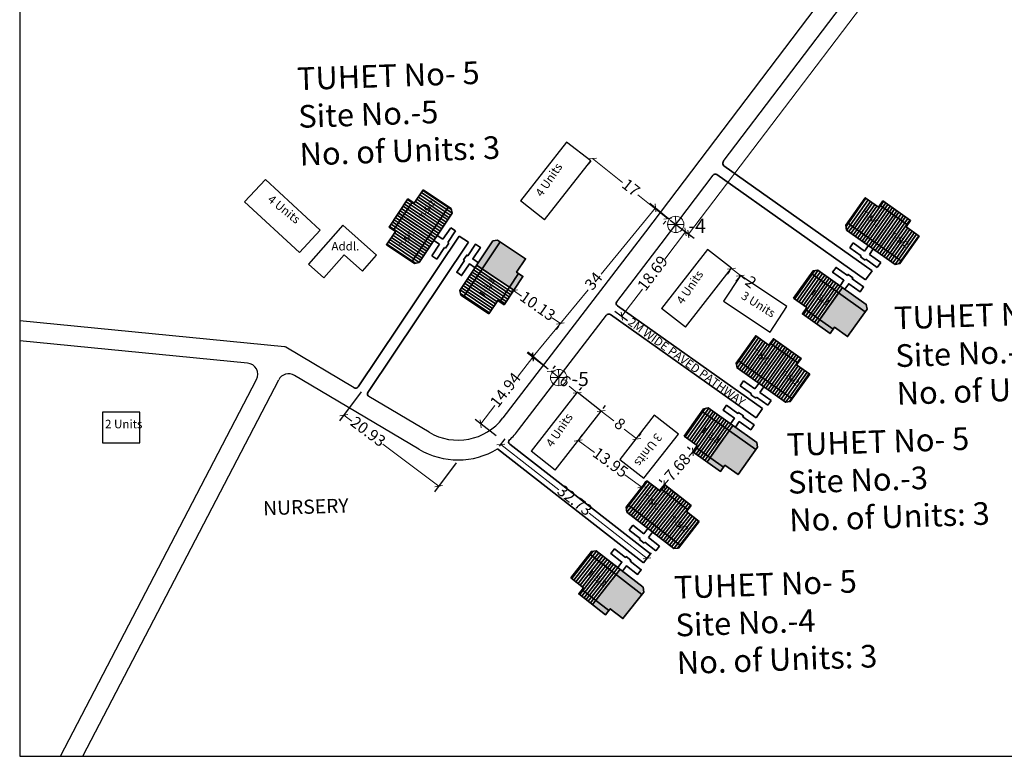
# Model space of a CAD drawing. Units: millimetres. Extents: x 11160 to 19918, y 10178 to 28586.
# Drawn here: x 11160 to 11334, y 10259 to 10389 of the extents above; entities that cross this region are included whole.
import ezdxf

# ---------------------------------------------------------------- set-up
doc = ezdxf.new("R2010")
doc.units = ezdxf.units.MM
doc.linetypes.add('ACAD_ISO02W100', pattern=[15, 12, -3])
for name, color, linetype in [('Addl', 24, 'Continuous'), ('APWD Inter - Shelter', 10, 'Continuous'), ('dimension', 10, 'Continuous'), ('Existing Pucca Main Road', 8, 'Continuous'), ('Existing Road', 8, 'Continuous'), ('NO UNITS', 7, 'Continuous'), ('TCPO', 7, 'Continuous'), ('Text', 7, 'Continuous')]:
    doc.layers.add(name, color=color, linetype=linetype)
for name, color, linetype, lineweight in [('boundary', 1, 'Continuous', 20), ('Existing Kutcha Road', 5, 'Continuous', 35), ('Proposed DUs', 7, 'Continuous', 35), ('Proposed Paved Path', 7, 'Continuous', 35), ('Tuhet Bnd', 170, 'ACAD_ISO02W100', 30)]:
    doc.layers.add(name, color=color, linetype=linetype, lineweight=lineweight)
doc.styles.get("Standard").update_dxf_attribs({"font": 'ARIALN.TTF'})
doc.dimstyles.new('ISO-25', dxfattribs={"dimtxt": 2, "dimasz": 1, "dimexe": 1.25, "dimexo": 0.625, "dimtad": 0, "dimdsep": 46, "dimtxsty": 'Standard', "dimblk": 'OBLIQUE', "dimcen": 2.5, "dimclrd": 7, "dimclre": 7, "dimclrt": 7, "dimadec": 0, "dimazin": 0, "dimtfac": 1, "dimtmove": 0, "dimatfit": 3, "dimfxl": 1, "dimlwd": 0, "dimlwe": 25, "dimarcsym": 0})

# ---------------------------------------------------------------- blocks, each defined once
blk = doc.blocks.new('_Oblique')
at = {"layer": 'Tuhet Bnd', "color": 0, "lineweight": -2}
blk.add_line((-0.5, -0.5), (0.5, 0.5), dxfattribs=at)
blk = doc.blocks.new('*D208')
at = {"layer": 'Defpoints', "color": 0, "ltscale": 0.002}
for p in [(11346.69, 10449.35), (11274.09, 10353.81), (11277.82, 10350.97)]:
    blk.add_point(p, dxfattribs=at)
at = {"layer": 'Existing Kutcha Road', "color": 7, "lineweight": 25, "ltscale": 0.002}
for p, q in [((11347.19, 10448.97), (11351.42, 10445.75)), ((11274.58, 10353.43), (11278.82, 10350.21))]:
    blk.add_line(p, q, dxfattribs=at)
at = {"layer": 'Existing Kutcha Road', "color": 7, "lineweight": 0, "ltscale": 0.002}
for p, q in [((11350.43, 10446.51), (11315.94, 10401.12)), ((11277.82, 10350.97), (11313.08, 10397.37))]:
    blk.add_line(p, q, dxfattribs=at)
for p, rotation in [((11350.43, 10446.51), 52.7677012800121), ((11277.82, 10350.97), 232.7677012800121)]:
    blk.add_blockref('_Oblique', p, dxfattribs=dict(at, rotation=rotation))
at = {"layer": 'Existing Kutcha Road', "color": 7, "ltscale": 0.002, "insert": (11314.51, 10399.24), "char_height": 2, "attachment_point": 5, "rotation": 52.7677}
blk.add_mtext('120', dxfattribs=at)
blk = doc.blocks.new('*D210')
at = {"layer": 'Defpoints', "color": 0, "ltscale": 0.002}
for p in [(11274.78, 10353.28), (11250.4, 10329.31), (11253.19, 10327.02)]:
    blk.add_point(p, dxfattribs=at)
at = {"layer": 'Existing Kutcha Road', "color": 7, "lineweight": 0, "ltscale": 0.002}
for p, q in [((11271.99, 10355.58), (11262.39, 10343.9)), ((11250.4, 10329.31), (11260.11, 10341.13))]:
    blk.add_line(p, q, dxfattribs=at)
at = {"layer": 'Existing Kutcha Road', "color": 7, "lineweight": 25, "ltscale": 0.002}
for p, q in [((11274.3, 10353.68), (11271.02, 10356.37)), ((11252.71, 10327.41), (11249.43, 10330.11))]:
    blk.add_line(p, q, dxfattribs=at)
at = {"layer": 'Existing Kutcha Road', "color": 7, "lineweight": 0, "ltscale": 0.002}
for p, rotation in [((11271.99, 10355.58), 50.57842591921431), ((11250.4, 10329.31), 230.5784259192143)]:
    blk.add_blockref('_Oblique', p, dxfattribs=dict(at, rotation=rotation))
at = {"layer": 'Existing Kutcha Road', "color": 7, "ltscale": 0.002, "insert": (11261.25, 10342.51), "char_height": 2, "attachment_point": 5, "rotation": 50.5784}
blk.add_mtext('34', dxfattribs=at)
blk = doc.blocks.new('*D211')
at = {"layer": 'Defpoints', "color": 0, "ltscale": 0.002}
for p in [(11253.55, 10326.71), (11241.13, 10317.46), (11244.35, 10314.94)]:
    blk.add_point(p, dxfattribs=at)
at = {"layer": 'Existing Kutcha Road', "color": 7, "lineweight": 25, "ltscale": 0.002}
for p, q in [((11253.06, 10327.1), (11249.35, 10330)), ((11243.86, 10315.33), (11240.15, 10318.23))]:
    blk.add_line(p, q, dxfattribs=at)
at = {"layer": 'Existing Kutcha Road', "color": 7, "lineweight": 0, "ltscale": 0.002}
for p, q in [((11250.33, 10329.23), (11247.72, 10325.89)), ((11241.13, 10317.46), (11243.64, 10320.67))]:
    blk.add_line(p, q, dxfattribs=at)
for p, rotation in [((11250.33, 10329.23), 51.98419374798992), ((11241.13, 10317.46), 231.9841937479899)]:
    blk.add_blockref('_Oblique', p, dxfattribs=dict(at, rotation=rotation))
at = {"layer": 'Existing Kutcha Road', "color": 7, "ltscale": 0.002, "insert": (11245.68, 10323.28), "char_height": 2, "attachment_point": 5, "rotation": 51.9842}
blk.add_mtext('14.94', dxfattribs=at)
blk = doc.blocks.new('*D212')
at = {"layer": 'Defpoints', "color": 0, "ltscale": 0.002}
for p in [(11220.39, 10323.59), (11216.94, 10318.98), (11237.15, 10311.06)]:
    blk.add_point(p, dxfattribs=at)
at = {"layer": 'Existing Kutcha Road', "color": 7, "lineweight": 25, "ltscale": 0.002}
for p, q in [((11220.01, 10323.09), (11216.19, 10317.98)), ((11236.78, 10310.56), (11232.95, 10305.44))]:
    blk.add_line(p, q, dxfattribs=at)
at = {"layer": 'Existing Kutcha Road', "color": 7, "lineweight": 0, "ltscale": 0.002}
for p, q in [((11216.94, 10318.98), (11218.35, 10317.92)), ((11233.7, 10306.44), (11223.8, 10313.84))]:
    blk.add_line(p, q, dxfattribs=at)
for p, rotation in [((11216.94, 10318.98), 143.2132518686213), ((11233.7, 10306.44), 323.2132518686213)]:
    blk.add_blockref('_Oblique', p, dxfattribs=dict(at, rotation=rotation))
at = {"layer": 'Existing Kutcha Road', "color": 7, "ltscale": 0.002, "insert": (11221.08, 10315.88), "char_height": 2, "attachment_point": 5, "rotation": 323.2133}
blk.add_mtext('20.93', dxfattribs=at)
blk = doc.blocks.new('A$C36D45DA4')
at = {"layer": 'APWD Inter - Shelter'}
for p, q in [((8.13, 13.73), (0, 3.33)), ((12.38, 10.4), (8.13, 13.73)), ((4.25, 0), (12.38, 10.4)), ((4.25, 0), (0, 3.33))]:
    blk.add_line(p, q, dxfattribs=at)
at = {"layer": 'Text', "insert": (2.5, 4.76), "char_height": 1.5, "attachment_point": 1, "rotation": 55.8122}
blk.add_mtext('{\\fArial Narrow|b0|i0|c0|p34;4 Units}', dxfattribs=at)
blk = doc.blocks.new('*D213')
at = {"layer": 'Defpoints', "color": 0, "ltscale": 0.002}
for p in [(11285.46, 10344.91), (11287, 10343.63), (11287.04, 10343.68)]:
    blk.add_point(p, dxfattribs=at)
at = {"layer": 'Existing Kutcha Road', "color": 7, "lineweight": 25, "ltscale": 0.002}
for p, q in [((11285.08, 10344.42), (11284.66, 10343.88)), ((11286.66, 10343.19), (11286.23, 10342.65))]:
    blk.add_line(p, q, dxfattribs=at)
at = {"layer": 'Existing Kutcha Road', "color": 7, "lineweight": 0, "ltscale": 0.002}
for p, q in [((11285.43, 10344.86), (11287, 10343.63)), ((11287, 10343.63), (11287.79, 10343.02))]:
    blk.add_line(p, q, dxfattribs=at)
for p, rotation in [((11285.43, 10344.86), 141.9929357681236), ((11287, 10343.63), 321.9929357681236)]:
    blk.add_blockref('_Oblique', p, dxfattribs=dict(at, rotation=rotation))
at = {"layer": 'Existing Kutcha Road', "color": 7, "ltscale": 0.002, "insert": (11288.71, 10342.3), "char_height": 2, "attachment_point": 5, "rotation": 321.9929}
blk.add_mtext('2', dxfattribs=at)
blk = doc.blocks.new('A$C408C5D51')
at = {"layer": 'APWD Inter - Shelter', "ltscale": 0.002}
for p, q in [((9.9, 5.4), (0, 5.4)), ((0, 5.4), (0, 0)), ((9.9, 0), (9.9, 5.4)), ((0, 0), (9.9, 0))]:
    blk.add_line(p, q, dxfattribs=at)
blk = doc.blocks.new('*D214')
at = {"layer": 'Defpoints', "color": 0, "ltscale": 0.002}
for p in [(11253.55, 10326.71), (11258.17, 10322.89), (11258.19, 10322.91)]:
    blk.add_point(p, dxfattribs=at)
at = {"layer": 'Existing Kutcha Road', "color": 7, "lineweight": 25, "ltscale": 0.002}
for p, q in [((11253.95, 10327.19), (11254.36, 10327.7)), ((11258.57, 10323.37), (11258.99, 10323.87))]:
    blk.add_line(p, q, dxfattribs=at)
at = {"layer": 'Existing Kutcha Road', "color": 7, "lineweight": 0, "ltscale": 0.002}
for p, q in [((11253.57, 10326.73), (11254.98, 10325.56)), ((11258.19, 10322.91), (11256.78, 10324.08))]:
    blk.add_line(p, q, dxfattribs=at)
for p, rotation in [((11253.57, 10326.73), 140.387573574822), ((11258.19, 10322.91), 320.3875735748219)]:
    blk.add_blockref('_Oblique', p, dxfattribs=dict(at, rotation=rotation))
at = {"layer": 'Existing Kutcha Road', "color": 7, "ltscale": 0.002, "insert": (11255.88, 10324.82), "char_height": 2, "attachment_point": 5, "rotation": 320.3876}
blk.add_mtext('6', dxfattribs=at)
blk = doc.blocks.new('*D215')
at = {"layer": 'Defpoints', "color": 0, "ltscale": 0.002}
for p in [(11262.4, 10319.68), (11268.7, 10314.76), (11268.72, 10314.78)]:
    blk.add_point(p, dxfattribs=at)
at = {"layer": 'Existing Kutcha Road', "color": 7, "lineweight": 25, "ltscale": 0.002}
for p, q in [((11262.79, 10320.17), (11263.19, 10320.69)), ((11269.09, 10315.25), (11269.49, 10315.76))]:
    blk.add_line(p, q, dxfattribs=at)
at = {"layer": 'Existing Kutcha Road', "color": 7, "lineweight": 0, "ltscale": 0.002}
for p, q in [((11262.42, 10319.7), (11264.65, 10317.96)), ((11268.72, 10314.78), (11266.49, 10316.52))]:
    blk.add_line(p, q, dxfattribs=at)
for p, rotation in [((11262.42, 10319.7), 141.9929357680973), ((11268.72, 10314.78), 321.9929357680973)]:
    blk.add_blockref('_Oblique', p, dxfattribs=dict(at, rotation=rotation))
at = {"layer": 'Existing Kutcha Road', "color": 7, "ltscale": 0.002, "insert": (11265.57, 10317.24), "char_height": 2, "attachment_point": 5, "rotation": 321.9929}
blk.add_mtext('8', dxfattribs=at)
blk = doc.blocks.new('*D217')
at = {"layer": 'Defpoints', "color": 0, "ltscale": 0.002}
for p in [(11260.89, 10364.31), (11260.95, 10364.38), (11274.21, 10353.75)]:
    blk.add_point(p, dxfattribs=at)
at = {"layer": 'Existing Kutcha Road', "color": 7, "lineweight": 0, "ltscale": 0.002}
for p, q in [((11260.89, 10364.31), (11266.18, 10360.07)), ((11274.16, 10353.68), (11268.87, 10357.92))]:
    blk.add_line(p, q, dxfattribs=at)
at = {"layer": 'Existing Kutcha Road', "color": 7, "lineweight": 25, "ltscale": 0.002}
for p, q in [((11260.56, 10363.89), (11260.11, 10363.33)), ((11273.82, 10353.26), (11273.37, 10352.7))]:
    blk.add_line(p, q, dxfattribs=at)
at = {"layer": 'Existing Kutcha Road', "color": 7, "lineweight": 0, "ltscale": 0.002}
for p, rotation in [((11260.89, 10364.31), 141.2859842797485), ((11274.16, 10353.68), 321.2859842797485)]:
    blk.add_blockref('_Oblique', p, dxfattribs=dict(at, rotation=rotation))
at = {"layer": 'Existing Kutcha Road', "color": 7, "ltscale": 0.002, "insert": (11267.52, 10358.99), "char_height": 2, "attachment_point": 5, "rotation": 321.286}
blk.add_mtext('17', dxfattribs=at)
blk = doc.blocks.new('A$C53A94D82')
at = {"layer": 'Existing Road', "color": 0, "ltscale": 0.002}
blk.add_line((0, -983.27), (1235.44, -983.27), dxfattribs=at)
at = {"layer": 'Text', "ltscale": 0.002}
blk.add_line((0, 0), (0, -983.27), dxfattribs=at)
blk = doc.blocks.new('*D930')
at = {"layer": 'Defpoints', "color": 0, "ltscale": 0.002}
for p in [(11244.08, 10313), (11269.89, 10292.88), (11270.51, 10293.67)]:
    blk.add_point(p, dxfattribs=at)
at = {"layer": 'NO UNITS', "color": 7, "lineweight": 25, "ltscale": 0.002}
for p, q in [((11244.46, 10313.49), (11245.46, 10314.77)), ((11270.28, 10293.38), (11271.28, 10294.66))]:
    blk.add_line(p, q, dxfattribs=at)
at = {"layer": 'NO UNITS', "color": 7, "lineweight": 0, "ltscale": 0.002}
for p, q in [((11244.69, 10313.79), (11254.92, 10305.81)), ((11270.51, 10293.67), (11260.28, 10301.64))]:
    blk.add_line(p, q, dxfattribs=at)
for p, rotation in [((11244.69, 10313.79), 142.0758900477157), ((11270.51, 10293.67), 322.0758900477156)]:
    blk.add_blockref('_Oblique', p, dxfattribs=dict(at, rotation=rotation))
at = {"layer": 'NO UNITS', "color": 7, "ltscale": 0.002, "insert": (11257.6, 10303.73), "char_height": 2, "attachment_point": 5, "rotation": 322.0759}
blk.add_mtext('32.73', dxfattribs=at)
blk = doc.blocks.new('*D931')
at = {"layer": 'Defpoints', "color": 0, "ltscale": 0.002}
for p in [(11258.34, 10314.48), (11269.57, 10306.21), (11269.59, 10306.23)]:
    blk.add_point(p, dxfattribs=at)
at = {"layer": 'NO UNITS', "color": 7, "lineweight": 25, "ltscale": 0.002}
for p, q in [((11258.71, 10314.98), (11259.09, 10315.51)), ((11269.94, 10306.71), (11270.33, 10307.24))]:
    blk.add_line(p, q, dxfattribs=at)
at = {"layer": 'NO UNITS', "color": 7, "lineweight": 0, "ltscale": 0.002}
for p, q in [((11258.35, 10314.5), (11261.22, 10312.39)), ((11269.59, 10306.23), (11266.57, 10308.45))]:
    blk.add_line(p, q, dxfattribs=at)
for p, rotation in [((11258.35, 10314.5), 143.6453864424277), ((11269.59, 10306.23), 323.6453864424277)]:
    blk.add_blockref('_Oblique', p, dxfattribs=dict(at, rotation=rotation))
at = {"layer": 'NO UNITS', "color": 7, "ltscale": 0.002, "insert": (11263.9, 10310.42), "char_height": 2, "attachment_point": 5, "rotation": 323.6454}
blk.add_mtext('13.95', dxfattribs=at)
blk = doc.blocks.new('*D932')
at = {"layer": 'Defpoints', "color": 0, "ltscale": 0.002}
for p in [(11278.61, 10312.5), (11278.61, 10312.5), (11273.57, 10306.7)]:
    blk.add_point(p, dxfattribs=at)
at = {"layer": 'NO UNITS', "color": 7, "lineweight": 25, "ltscale": 0.002}
for p, q in [((11278.14, 10312.91), (11277.66, 10313.32)), ((11273.1, 10307.11), (11272.63, 10307.52))]:
    blk.add_line(p, q, dxfattribs=at)
at = {"layer": 'NO UNITS', "color": 7, "lineweight": 0, "ltscale": 0.002}
for p, q in [((11278.61, 10312.5), (11277.89, 10311.67)), ((11273.57, 10306.7), (11274.28, 10307.52))]:
    blk.add_line(p, q, dxfattribs=at)
for p, rotation in [((11278.61, 10312.5), 48.9873469061608), ((11273.57, 10306.7), 228.9873469061608)]:
    blk.add_blockref('_Oblique', p, dxfattribs=dict(at, rotation=rotation))
at = {"layer": 'NO UNITS', "color": 7, "ltscale": 0.002, "insert": (11276.09, 10309.6), "char_height": 2, "attachment_point": 5, "rotation": 48.9873}
blk.add_mtext('7.68', dxfattribs=at)
blk = doc.blocks.new('*D933')
at = {"layer": 'Defpoints', "color": 0, "ltscale": 0.002}
for p in [(11246.92, 10340.98), (11246.97, 10341.05), (11255.25, 10335.22)]:
    blk.add_point(p, dxfattribs=at)
at = {"layer": 'NO UNITS', "color": 7, "lineweight": 25, "ltscale": 0.002}
for p, q in [((11246.61, 10340.54), (11246.2, 10339.96)), ((11254.89, 10334.71), (11254.48, 10334.12))]:
    blk.add_line(p, q, dxfattribs=at)
at = {"layer": 'NO UNITS', "color": 7, "lineweight": 0, "ltscale": 0.002}
for p, q in [((11246.92, 10340.98), (11248.35, 10339.97)), ((11255.2, 10335.15), (11253.77, 10336.15))]:
    blk.add_line(p, q, dxfattribs=at)
for p, rotation in [((11246.92, 10340.98), 144.81288226965), ((11255.2, 10335.15), 324.8128822696499)]:
    blk.add_blockref('_Oblique', p, dxfattribs=dict(at, rotation=rotation))
at = {"layer": 'NO UNITS', "color": 7, "ltscale": 0.002, "insert": (11251.06, 10338.06), "char_height": 2, "attachment_point": 5, "rotation": 324.8129}
blk.add_mtext('10.13', dxfattribs=at)
blk = doc.blocks.new('*D934')
at = {"layer": 'Defpoints', "color": 0, "ltscale": 0.002}
for p in [(11275.59, 10352.67), (11264.34, 10337.74), (11266.06, 10336.44)]:
    blk.add_point(p, dxfattribs=at)
at = {"layer": 'NO UNITS', "color": 7, "lineweight": 25, "ltscale": 0.002}
for p, q in [((11276.09, 10352.29), (11278.31, 10350.62)), ((11264.84, 10337.36), (11267.06, 10335.69))]:
    blk.add_line(p, q, dxfattribs=at)
at = {"layer": 'NO UNITS', "color": 7, "lineweight": 0, "ltscale": 0.002}
for p, q in [((11277.31, 10351.37), (11273.68, 10346.55)), ((11266.06, 10336.44), (11269.69, 10341.25))]:
    blk.add_line(p, q, dxfattribs=at)
for p, rotation in [((11277.31, 10351.37), 53.0034807953377), ((11266.06, 10336.44), 233.0034807953377)]:
    blk.add_blockref('_Oblique', p, dxfattribs=dict(at, rotation=rotation))
at = {"layer": 'NO UNITS', "color": 7, "ltscale": 0.002, "insert": (11271.69, 10343.9), "char_height": 2, "attachment_point": 5, "rotation": 53.0035}
blk.add_mtext('18.69', dxfattribs=at)

msp = doc.modelspace()

# ---------------------------------------------------------------- hatches: boundary and pattern name
at = {"layer": 'NO UNITS', "ltscale": 0.002}
h = msp.add_hatch(color=256, dxfattribs=at)
h.paths.add_polyline_path([(11241.36, 10344.802), (11246.194, 10341.576), (11247.816, 10343.996), (11247.474, 10344.225), (11249.06, 10346.593), (11244.574, 10349.599)])
h.paths.add_polyline_path([(11240.405, 10345.442), (11241.36, 10344.802), (11244.574, 10349.599), (11244.117, 10349.905), (11243.285, 10349.74)])
h.paths.add_polyline_path([(11246.194, 10341.576), (11246.975, 10341.055), (11248.595, 10343.474), (11247.816, 10343.996)])
h = msp.add_hatch(color=256, dxfattribs=at)
h.paths.add_polyline_path([(11304.373, 10340.589), (11301.021, 10335.841), (11303.398, 10334.157), (11303.636, 10334.493), (11305.961, 10332.845), (11309.083, 10337.251)])
h.paths.add_polyline_path([(11305.038, 10341.527), (11304.373, 10340.589), (11309.083, 10337.251), (11309.401, 10337.699), (11309.259, 10338.536)])
h.paths.add_polyline_path([(11301.021, 10335.841), (11300.479, 10335.075), (11302.855, 10333.391), (11303.398, 10334.157)])
h = msp.add_hatch(color=256, dxfattribs=at)
h.paths.add_polyline_path([(11285.021, 10316.224), (11281.669, 10311.476), (11284.046, 10309.792), (11284.284, 10310.127), (11286.609, 10308.48), (11289.732, 10312.886)])
h.paths.add_polyline_path([(11285.686, 10317.162), (11285.021, 10316.224), (11289.732, 10312.886), (11290.05, 10313.334), (11289.907, 10314.171)])
h.paths.add_polyline_path([(11281.669, 10311.476), (11281.128, 10310.71), (11283.504, 10309.026), (11284.046, 10309.792)])
h = msp.add_hatch(color=256, dxfattribs=at)
h.paths.add_polyline_path([(11265.031, 10290.838), (11261.467, 10286.247), (11263.765, 10284.457), (11264.018, 10284.781), (11266.266, 10283.03), (11269.585, 10287.289)])
h.paths.add_polyline_path([(11265.738, 10291.745), (11265.031, 10290.838), (11269.585, 10287.289), (11269.923, 10287.723), (11269.819, 10288.565)])
h.paths.add_polyline_path([(11261.467, 10286.247), (11260.892, 10285.506), (11263.188, 10283.716), (11263.765, 10284.457)])
at = {"layer": 'Proposed DUs'}
h = msp.add_hatch(dxfattribs=at)
h.set_pattern_fill('LINE', color=2, scale=0.15, angle=506.17873, style=0)
h.set_pattern_definition([(146.17873, (11415.434, 10187.4741), (-0.2650827, -0.395658), [])])
h.paths.add_polyline_path([(11227.718, 10353.925), (11226.048, 10351.432), (11224.462, 10349.065), (11226.705, 10347.562), (11229.961, 10352.422)])
h.paths.add_polyline_path([(11230.974, 10358.785), (11229.388, 10356.417), (11227.718, 10353.925), (11229.961, 10352.422), (11233.217, 10357.282)])
h.paths.add_polyline_path([(11233.217, 10357.282), (11229.961, 10352.422), (11232.204, 10350.919), (11235.46, 10355.779)])
h.paths.add_polyline_path([(11229.961, 10352.422), (11226.705, 10347.562), (11228.948, 10346.059), (11232.204, 10350.919)])
h.paths.add_polyline_path([(11235.46, 10355.779), (11228.948, 10346.059), (11229.405, 10345.753), (11230.237, 10345.917), (11236.081, 10354.641), (11235.917, 10355.473)])
h.paths.add_polyline_path([(11226.596, 10354.676), (11224.926, 10352.184), (11226.048, 10351.432), (11227.718, 10353.925)])
h.paths.add_polyline_path([(11228.266, 10357.168), (11226.596, 10354.676), (11227.718, 10353.925), (11229.388, 10356.417)])
h = msp.add_hatch(dxfattribs=at)
h.set_pattern_fill('LINE', color=2, scale=0.15, angle=414.67637, style=0)
h.set_pattern_definition([(54.67637, (11142.53485, 10170.69985), (-0.388572, 0.275365), [])])
h.paths.add_polyline_path([(11313.85, 10353.988), (11311.402, 10355.722), (11309.077, 10357.37), (11307.516, 10355.167), (11312.289, 10351.785)])
h.paths.add_polyline_path([(11318.623, 10350.605), (11316.298, 10352.253), (11313.85, 10353.988), (11312.289, 10351.785), (11317.062, 10348.402)])
h.paths.add_polyline_path([(11317.062, 10348.402), (11312.289, 10351.785), (11310.728, 10349.582), (11315.501, 10346.199)])
h.paths.add_polyline_path([(11312.289, 10351.785), (11307.516, 10355.167), (11305.955, 10352.964), (11310.728, 10349.582)])
h.paths.add_polyline_path([(11315.501, 10346.199), (11305.955, 10352.964), (11305.637, 10352.515), (11305.779, 10351.679), (11314.346, 10345.608), (11315.183, 10345.751)])
h.paths.add_polyline_path([(11314.63, 10355.089), (11312.183, 10356.824), (11311.402, 10355.722), (11313.85, 10353.988)])
h.paths.add_polyline_path([(11317.078, 10353.354), (11314.63, 10355.089), (11313.85, 10353.988), (11316.298, 10352.253)])
h = msp.add_hatch(dxfattribs=at)
h.set_pattern_fill('LINE', color=2, scale=0.15, angle=414.67637, style=0)
h.set_pattern_definition([(54.67637, (11123.18333, 10146.3347), (-0.388572, 0.275365), [])])
h.paths.add_polyline_path([(11294.498, 10329.622), (11292.051, 10331.357), (11289.725, 10333.005), (11288.164, 10330.802), (11292.937, 10327.419)])
h.paths.add_polyline_path([(11299.271, 10326.24), (11296.946, 10327.888), (11294.498, 10329.622), (11292.937, 10327.419), (11297.71, 10324.037)])
h.paths.add_polyline_path([(11297.71, 10324.037), (11292.937, 10327.419), (11291.376, 10325.217), (11296.149, 10321.834)])
h.paths.add_polyline_path([(11292.937, 10327.419), (11288.164, 10330.802), (11286.603, 10328.599), (11291.376, 10325.217)])
h.paths.add_polyline_path([(11296.149, 10321.834), (11286.603, 10328.599), (11286.285, 10328.15), (11286.428, 10327.314), (11294.995, 10321.243), (11295.831, 10321.385)])
h.paths.add_polyline_path([(11295.279, 10330.724), (11292.831, 10332.458), (11292.051, 10331.357), (11294.498, 10329.622)])
h.paths.add_polyline_path([(11297.727, 10328.989), (11295.279, 10330.724), (11294.498, 10329.622), (11296.946, 10327.888)])
h = msp.add_hatch(dxfattribs=at)
h.set_pattern_fill('LINE', color=2, scale=0.15, angle=412.07589, style=0)
h.set_pattern_definition([(52.0759, (11095.6517, 10128.4665), (-0.3756782, 0.2927114), [])])
h.paths.add_polyline_path([(11275.106, 10303.793), (11272.74, 10305.637), (11270.492, 10307.388), (11268.832, 10305.258), (11273.447, 10301.663)])
h.paths.add_polyline_path([(11279.721, 10300.197), (11277.473, 10301.949), (11275.106, 10303.793), (11273.447, 10301.663), (11278.061, 10298.067)])
h.paths.add_polyline_path([(11278.061, 10298.067), (11273.447, 10301.663), (11271.787, 10299.533), (11276.402, 10295.937)])
h.paths.add_polyline_path([(11273.447, 10301.663), (11268.832, 10305.258), (11267.173, 10303.129), (11271.787, 10299.533)])
h.paths.add_polyline_path([(11276.402, 10295.937), (11267.173, 10303.129), (11266.835, 10302.695), (11266.939, 10301.853), (11275.222, 10295.399), (11276.064, 10295.504)])
h.paths.add_polyline_path([(11275.936, 10304.858), (11273.57, 10306.701), (11272.74, 10305.637), (11275.106, 10303.793)])
h.paths.add_polyline_path([(11278.302, 10303.014), (11275.936, 10304.858), (11275.106, 10303.793), (11277.473, 10301.949)])

# ---------------------------------------------------------------- linework, layer by layer
at = {"layer": 'Addl', "ltscale": 0.002}
for points in [[(11219.459, 10350.126), (11216.76, 10352.512), (11210.69, 10345.646), (11213.389, 10343.26), (11216.971, 10347.312)], [(11216.971, 10347.312), (11220.232, 10344.429), (11222.72, 10347.243), (11219.459, 10350.126), (11219.459, 10350.126)]]:
    msp.add_lwpolyline(points, dxfattribs=at)
at = {"layer": 'APWD Inter - Shelter'}
for p, q in [((11180.911, 10319.513), (11174.311, 10319.513)), ((11174.311, 10319.513), (11174.311, 10314.113)), ((11180.911, 10314.113), (11180.911, 10319.513)), ((11174.311, 10314.113), (11180.911, 10314.113))]:
    msp.add_line(p, q, dxfattribs=at)
at = {"layer": 'boundary', "ltscale": 0.002}
for p, q in [((11275.589, 10352.666), (11275.555, 10354.116)), ((11275.589, 10352.666), (11274.139, 10352.666)), ((11275.589, 10352.666), (11277.04, 10352.666)), ((11275.589, 10352.666), (11275.59, 10351.215)), ((11254.905, 10325.605), (11254.871, 10327.055)), ((11254.905, 10325.605), (11253.455, 10325.605)), ((11254.905, 10325.605), (11256.356, 10325.605)), ((11254.905, 10325.605), (11254.906, 10324.155))]:
    msp.add_line(p, q, dxfattribs=at)
for centre in [(11275.589, 10352.666), (11254.905, 10325.605)]:
    msp.add_circle(centre, 1.45, dxfattribs=at)
at = {"layer": 'Existing Pucca Main Road'}
for p, q in [((11354.442, 10462.468), (11270.219, 10351.375)), ((11283.995, 10363.753), (11358.044, 10461.426)), ((11273.003, 10349.255), (11282.182, 10361.362)), ((11270.219, 10351.375), (11245.046, 10318.481)), ((11265.17, 10339.018), (11273.003, 10349.255)), ((11247.825, 10316.353), (11263.345, 10336.634)), ((11206.476, 10331.052), (11159.661, 10335.625)), ((11218.778, 10323.806), (11206.683, 10330.984)), ((11230.214, 10312.949), (11208.219, 10326.003)), ((11170.834, 10258.712), (11205.424, 10325.206)), ((11232, 10315.958), (11221.362, 10322.273))]:
    msp.add_line(p, q, dxfattribs=at)
msp.add_lwpolyline([(11166.889, 10258.712), (11201.508, 10325.262, 0.5311763), (11199.928, 10328.175), (11159.661, 10332.108)], format="xyb", dxfattribs=at)
for centre, radius, start, end in [((11206.428, 10330.554), 0.5, 59.3104, 84.42155), ((11207.198, 10324.283), 2, 59.3104, 152.51681), ((11237.104, 10324.558), 10, 239.3104, 322.57427), ((11237.104, 10324.558), 13.5, 312.48271, 322.57427), ((11237.104, 10324.558), 13.5, 239.3104, 301.09793)]:
    msp.add_arc(centre, radius, start, end, dxfattribs=at)
at = {"layer": 'Existing Road', "color": 0, "ltscale": 0.002}
msp.add_line((11159.661, 10258.712), (12580.053, 10258.712), dxfattribs=at)
at = {"layer": 'NO UNITS', "ltscale": 0.002}
msp.add_arc((11219.033, 10324.236), 0.5, 239.3104, 326.17873, dxfattribs=at)
at = {"layer": 'Proposed DUs'}
for p, q in [((11225.706, 10351.661), (11229.046, 10356.646)), ((11235.46, 10355.779), (11228.948, 10346.059)), ((11311.64, 10356.058), (11316.535, 10352.589)), ((11233.168, 10350.292), (11226.597, 10354.678)), ((11310.076, 10348.634), (11314.632, 10355.088)), ((11234.448, 10350.047), (11235.818, 10352.091)), ((11235.818, 10352.091), (11236.69, 10351.506)), ((11315.501, 10346.199), (11305.955, 10352.964)), ((11233.452, 10350.715), (11234.448, 10350.047)), ((11236.69, 10351.506), (11235.321, 10349.463)), ((11232.495, 10347.131), (11233.864, 10349.175)), ((11233.864, 10349.175), (11232.867, 10349.843)), ((11234.736, 10348.59), (11233.367, 10346.547)), ((11234.903, 10348.479), (11234.736, 10348.59)), ((11235.487, 10349.351), (11234.903, 10348.479)), ((11235.321, 10349.463), (11235.487, 10349.351)), ((11238.112, 10339.954), (11244.574, 10349.599)), ((11306.326, 10348.534), (11306.933, 10349.39)), ((11308.333, 10347.111), (11306.326, 10348.534)), ((11306.933, 10349.39), (11308.94, 10347.968)), ((11308.94, 10347.968), (11309.634, 10348.947)), ((11233.367, 10346.547), (11232.495, 10347.131)), ((11308.218, 10346.948), (11308.333, 10347.111)), ((11309.074, 10346.341), (11308.218, 10346.948)), ((11310.491, 10348.34), (11309.797, 10347.361)), ((11309.797, 10347.361), (11311.804, 10345.938)), ((11240.404, 10345.44), (11246.975, 10341.055)), ((11309.19, 10346.504), (11309.074, 10346.341)), ((11311.197, 10345.082), (11309.19, 10346.504)), ((11311.804, 10345.938), (11311.197, 10345.082)), ((11247.816, 10343.996), (11244.476, 10339.011)), ((11299.611, 10343.963), (11309.083, 10337.251)), ((11305.036, 10341.528), (11300.48, 10335.075)), ((11303.398, 10334.157), (11298.502, 10337.626)), ((11292.289, 10331.693), (11297.184, 10328.224)), ((11290.724, 10324.269), (11295.281, 10330.723)), ((11296.149, 10321.834), (11286.603, 10328.599)), ((11286.975, 10324.168), (11287.582, 10325.025)), ((11288.982, 10322.746), (11286.975, 10324.168)), ((11287.582, 10325.025), (11289.589, 10323.603)), ((11289.589, 10323.603), (11290.283, 10324.582)), ((11288.866, 10322.583), (11288.982, 10322.746)), ((11289.723, 10321.976), (11288.866, 10322.583)), ((11291.139, 10323.975), (11290.446, 10322.996)), ((11290.446, 10322.996), (11292.453, 10321.573)), ((11289.839, 10322.139), (11289.723, 10321.976)), ((11291.846, 10320.717), (11289.839, 10322.139)), ((11292.453, 10321.573), (11291.846, 10320.717)), ((11280.259, 10319.598), (11289.732, 10312.886)), ((11285.684, 10317.163), (11281.128, 10310.71)), ((11284.046, 10309.792), (11279.151, 10313.261)), ((11272.993, 10305.961), (11277.726, 10302.273)), ((11271.093, 10298.616), (11275.938, 10304.856)), ((11276.402, 10295.937), (11267.173, 10303.129)), ((11267.343, 10298.686), (11267.988, 10299.514)), ((11269.283, 10297.174), (11267.343, 10298.686)), ((11267.988, 10299.514), (11269.929, 10298.002)), ((11269.929, 10298.002), (11270.666, 10298.949)), ((11271.495, 10298.303), (11270.757, 10297.357)), ((11269.161, 10297.016), (11269.283, 10297.174)), ((11269.989, 10296.371), (11269.161, 10297.016)), ((11270.112, 10296.528), (11269.989, 10296.371)), ((11272.052, 10295.016), (11270.112, 10296.528)), ((11270.757, 10297.357), (11272.698, 10295.845)), ((11272.698, 10295.845), (11272.052, 10295.016)), ((11260.427, 10294.425), (11269.585, 10287.289)), ((11265.736, 10291.746), (11260.892, 10285.506)), ((11263.765, 10284.457), (11259.032, 10288.144))]:
    msp.add_line(p, q, dxfattribs=at)
at = {"layer": 'Proposed DUs', "color": 2}
for p, q in [((11240.14, 10345.046), (11241.095, 10344.406)), ((11240.405, 10345.442), (11241.36, 10344.802)), ((11239.079, 10343.464), (11240.035, 10342.824)), ((11239.345, 10343.86), (11240.3, 10343.219)), ((11239.61, 10344.255), (11240.565, 10343.615)), ((11239.875, 10344.651), (11240.83, 10344.011)), ((11240.565, 10343.615), (11242.808, 10342.112)), ((11240.83, 10344.011), (11243.073, 10342.508)), ((11241.095, 10344.406), (11243.338, 10342.904)), ((11241.36, 10344.802), (11243.603, 10343.299)), ((11243.603, 10343.299), (11245.846, 10341.796)), ((11300.15, 10344.514), (11296.587, 10339.487)), ((11300.763, 10344.556), (11296.976, 10339.212)), ((11300.487, 10343.343), (11297.365, 10338.937)), ((11301.152, 10344.281), (11300.487, 10343.343)), ((11301.54, 10344.005), (11300.876, 10343.067)), ((11301.929, 10343.73), (11301.264, 10342.792)), ((11302.318, 10343.455), (11301.653, 10342.516)), ((11238.019, 10341.881), (11238.975, 10341.241)), ((11238.284, 10342.277), (11239.24, 10341.637)), ((11238.549, 10342.673), (11239.505, 10342.032)), ((11238.814, 10343.068), (11239.77, 10342.428)), ((11239.24, 10341.637), (11243.726, 10338.631)), ((11239.505, 10342.032), (11241.748, 10340.53)), ((11239.77, 10342.428), (11242.013, 10340.925)), ((11240.035, 10342.824), (11242.278, 10341.321)), ((11240.3, 10343.219), (11242.543, 10341.717)), ((11242.543, 10341.717), (11245.908, 10339.462)), ((11242.808, 10342.112), (11246.173, 10339.858)), ((11243.073, 10342.508), (11246.438, 10340.254)), ((11243.338, 10342.904), (11246.703, 10340.649)), ((11300.876, 10343.067), (11297.753, 10338.661)), ((11301.264, 10342.792), (11298.142, 10338.386)), ((11301.653, 10342.516), (11300.092, 10340.314)), ((11302.041, 10342.241), (11300.48, 10340.038)), ((11302.43, 10341.966), (11300.869, 10339.763)), ((11302.818, 10341.69), (11301.257, 10339.487)), ((11302.706, 10343.179), (11302.041, 10342.241)), ((11303.095, 10342.904), (11302.43, 10341.966)), ((11303.483, 10342.629), (11302.818, 10341.69)), ((11303.872, 10342.353), (11303.207, 10341.415)), ((11304.26, 10342.078), (11303.596, 10341.14)), ((11304.649, 10341.803), (11303.984, 10340.864)), ((11237.489, 10341.09), (11242.931, 10337.444)), ((11237.547, 10340.478), (11242.666, 10337.048)), ((11237.754, 10341.486), (11238.709, 10340.845)), ((11238.709, 10340.845), (11243.196, 10337.84)), ((11238.975, 10341.241), (11243.461, 10338.235)), ((11241.748, 10340.53), (11243.991, 10339.027)), ((11242.013, 10340.925), (11245.378, 10338.671)), ((11242.278, 10341.321), (11245.643, 10339.067)), ((11300.48, 10340.038), (11298.138, 10336.734)), ((11300.092, 10340.314), (11298.53, 10338.111)), ((11303.207, 10341.415), (11301.646, 10339.212)), ((11303.596, 10341.14), (11302.034, 10338.937)), ((11303.984, 10340.864), (11302.423, 10338.661)), ((11304.373, 10340.589), (11302.812, 10338.386)), ((11305.038, 10341.527), (11304.373, 10340.589)), ((11300.869, 10339.763), (11298.527, 10336.458)), ((11301.257, 10339.487), (11298.916, 10336.183)), ((11301.646, 10339.212), (11299.304, 10335.908)), ((11302.034, 10338.937), (11299.693, 10335.632)), ((11302.423, 10338.661), (11300.081, 10335.357)), ((11302.812, 10338.386), (11301.25, 10336.183)), ((11280.799, 10320.149), (11277.236, 10315.122)), ((11281.412, 10320.191), (11277.625, 10314.847)), ((11281.135, 10318.977), (11278.013, 10314.571)), ((11281.8, 10319.916), (11281.135, 10318.977)), ((11282.189, 10319.64), (11281.524, 10318.702)), ((11282.577, 10319.365), (11281.913, 10318.427)), ((11282.966, 10319.09), (11282.301, 10318.151)), ((11281.524, 10318.702), (11278.402, 10314.296)), ((11281.913, 10318.427), (11278.79, 10314.021)), ((11282.301, 10318.151), (11280.74, 10315.948)), ((11282.69, 10317.876), (11281.129, 10315.673)), ((11283.078, 10317.601), (11281.517, 10315.398)), ((11283.467, 10317.325), (11281.906, 10315.122)), ((11283.355, 10318.814), (11282.69, 10317.876)), ((11283.743, 10318.539), (11283.078, 10317.601)), ((11284.132, 10318.263), (11283.467, 10317.325)), ((11284.52, 10317.988), (11283.855, 10317.05)), ((11284.909, 10317.713), (11284.244, 10316.774)), ((11285.297, 10317.437), (11284.633, 10316.499)), ((11281.129, 10315.673), (11278.787, 10312.369)), ((11280.74, 10315.948), (11279.179, 10313.745)), ((11283.855, 10317.05), (11282.294, 10314.847)), ((11284.244, 10316.774), (11282.683, 10314.572)), ((11284.633, 10316.499), (11283.071, 10314.296)), ((11285.021, 10316.224), (11283.46, 10314.021)), ((11285.686, 10317.162), (11285.021, 10316.224)), ((11281.517, 10315.398), (11279.175, 10312.093)), ((11281.906, 10315.122), (11279.564, 10311.818)), ((11282.294, 10314.847), (11279.953, 10311.542)), ((11282.683, 10314.572), (11280.341, 10311.267)), ((11283.071, 10314.296), (11280.73, 10310.992)), ((11283.46, 10314.021), (11281.899, 10311.818)), ((11260.991, 10294.951), (11257.204, 10290.091)), ((11261.605, 10294.965), (11257.58, 10289.798)), ((11261.981, 10294.672), (11261.274, 10293.765)), ((11261.274, 10293.765), (11257.955, 10289.505)), ((11261.65, 10293.472), (11258.331, 10289.212)), ((11262.026, 10293.179), (11258.707, 10288.92)), ((11262.401, 10292.887), (11260.742, 10290.757)), ((11262.357, 10294.379), (11261.65, 10293.472)), ((11262.732, 10294.087), (11262.026, 10293.179)), ((11263.108, 10293.794), (11262.401, 10292.887)), ((11263.484, 10293.501), (11262.777, 10292.594)), ((11263.859, 10293.208), (11263.153, 10292.301)), ((11264.235, 10292.916), (11263.528, 10292.009)), ((11262.777, 10292.594), (11261.117, 10290.464)), ((11263.153, 10292.301), (11261.493, 10290.172)), ((11263.528, 10292.009), (11261.869, 10289.879)), ((11263.904, 10291.716), (11262.244, 10289.586)), ((11264.28, 10291.423), (11262.62, 10289.293)), ((11264.655, 10291.13), (11262.996, 10289.001)), ((11264.611, 10292.623), (11263.904, 10291.716)), ((11264.986, 10292.33), (11264.28, 10291.423)), ((11265.362, 10292.038), (11264.655, 10291.13)), ((11265.738, 10291.745), (11265.031, 10290.838)), ((11261.117, 10290.464), (11258.628, 10287.269)), ((11261.493, 10290.172), (11259.004, 10286.977)), ((11260.742, 10290.757), (11259.082, 10288.627)), ((11261.869, 10289.879), (11259.38, 10286.684)), ((11262.244, 10289.586), (11259.755, 10286.391)), ((11265.031, 10290.838), (11263.371, 10288.708)), ((11262.62, 10289.293), (11260.131, 10286.099)), ((11262.996, 10289.001), (11260.507, 10285.806)), ((11263.371, 10288.708), (11261.712, 10286.578))]:
    msp.add_line(p, q, dxfattribs=at)
at = {"layer": 'Proposed DUs'}
for points in [[(11230.974, 10358.785), (11235.917, 10355.473), (11236.081, 10354.641), (11230.237, 10345.917), (11229.405, 10345.753), (11224.462, 10349.065), (11226.048, 10351.432), (11224.926, 10352.184), (11228.266, 10357.168), (11229.388, 10356.417), (11230.974, 10358.785)], [(11318.623, 10350.605), (11315.183, 10345.751), (11314.346, 10345.608), (11305.779, 10351.679), (11305.637, 10352.515), (11309.077, 10357.37), (11311.402, 10355.722), (11312.183, 10356.824), (11317.078, 10353.354), (11316.298, 10352.253), (11318.623, 10350.605)], [(11240.12, 10345.018), (11239.123, 10345.685), (11237.754, 10343.642), (11236.882, 10344.226), (11238.251, 10346.27), (11238.085, 10346.381), (11238.669, 10347.254), (11238.836, 10347.142), (11240.205, 10349.186), (11241.077, 10348.601), (11239.708, 10346.558), (11240.705, 10345.89)], [(11242.548, 10336.873), (11237.605, 10340.185), (11237.44, 10341.017), (11243.285, 10349.74), (11244.117, 10349.905), (11249.06, 10346.593), (11247.474, 10344.225), (11248.595, 10343.474), (11245.256, 10338.489), (11244.134, 10339.24), (11242.548, 10336.873)], [(11304.621, 10341.823), (11305.314, 10342.802), (11303.307, 10344.224), (11303.914, 10345.081), (11305.921, 10343.658), (11306.037, 10343.822), (11306.894, 10343.215), (11306.778, 10343.051), (11308.785, 10341.629), (11308.178, 10340.772), (11306.171, 10342.195), (11305.477, 10341.216)], [(11296.415, 10339.61), (11299.855, 10344.464), (11300.692, 10344.607), (11309.259, 10338.536), (11309.401, 10337.699), (11305.961, 10332.845), (11303.636, 10334.493), (11302.855, 10333.391), (11297.96, 10336.86), (11298.74, 10337.962), (11296.415, 10339.61)], [(11299.271, 10326.24), (11295.831, 10321.385), (11294.995, 10321.243), (11286.428, 10327.314), (11286.285, 10328.15), (11289.725, 10333.005), (11292.051, 10331.357), (11292.831, 10332.458), (11297.727, 10328.989), (11296.946, 10327.888), (11299.271, 10326.24)], [(11285.269, 10317.458), (11285.963, 10318.437), (11283.956, 10319.859), (11284.563, 10320.716), (11286.57, 10319.293), (11286.686, 10319.457), (11287.542, 10318.849), (11287.427, 10318.686), (11289.434, 10317.264), (11288.827, 10316.407), (11286.82, 10317.83), (11286.126, 10316.85)], [(11277.063, 10315.244), (11280.504, 10320.099), (11281.34, 10320.242), (11289.907, 10314.171), (11290.05, 10313.334), (11286.609, 10308.48), (11284.284, 10310.127), (11283.504, 10309.026), (11278.608, 10312.495), (11279.389, 10313.597), (11277.063, 10315.244)], [(11279.721, 10300.197), (11276.064, 10295.504), (11275.222, 10295.399), (11266.939, 10301.853), (11266.835, 10302.695), (11270.492, 10307.388), (11272.74, 10305.637), (11273.57, 10306.701), (11278.302, 10303.014), (11277.473, 10301.949), (11279.721, 10300.197)], [(11257.037, 10290.221), (11260.694, 10294.914), (11261.536, 10295.019), (11269.819, 10288.565), (11269.923, 10287.723), (11266.266, 10283.03), (11264.018, 10284.781), (11263.188, 10283.716), (11258.455, 10287.404), (11259.285, 10288.469), (11257.037, 10290.221)], [(11265.335, 10292.059), (11266.072, 10293.006), (11264.132, 10294.518), (11264.777, 10295.346), (11266.717, 10293.834), (11266.84, 10293.992), (11267.669, 10293.346), (11267.546, 10293.189), (11269.486, 10291.677), (11268.841, 10290.848), (11266.9, 10292.36), (11266.163, 10291.414)]]:
    msp.add_lwpolyline(points, dxfattribs=at)
at = {"layer": 'Proposed Paved Path', "ltscale": 0.002}
for p, q in [((11284.105, 10363.043), (11310.293, 10344.485)), ((11282.869, 10361.467), (11309.138, 10342.852)), ((11219.448, 10323.958), (11237.311, 10350.618)), ((11221.201, 10322.981), (11238.973, 10349.506)), ((11265.278, 10338.307), (11290.942, 10320.12)), ((11264.031, 10336.738), (11289.786, 10318.487)), ((11246.252, 10313.839), (11271.122, 10294.461)), ((11244.077, 10312.998), (11269.894, 10292.882))]:
    msp.add_line(p, q, dxfattribs=at)
for points in [[(11237.311, 10350.618), (11238.973, 10349.506)], [(11310.293, 10344.485), (11309.138, 10342.852)], [(11290.942, 10320.12), (11289.786, 10318.487)], [(11271.122, 10294.461), (11269.894, 10292.882)]]:
    msp.add_lwpolyline(points, dxfattribs=at)
for centre, start, end in [((11284.394, 10363.451), 142.833, 234.67637), ((11282.58, 10361.059), 54.67637, 142.833), ((11265.567, 10338.714), 142.57427, 234.67637), ((11263.742, 10336.33), 54.67637, 142.57427), ((11219.033, 10324.236), 239.3104, 326.17873), ((11221.617, 10322.703), 146.17873, 239.3104), ((11246.559, 10314.233), 132.48271, 232.07589)]:
    msp.add_arc(centre, 0.5, start, end, dxfattribs=at)

# ---------------------------------------------------------------- block references
at = {"layer": 'APWD Inter - Shelter', "ltscale": 0.002}
for p, rotation in [((11284.007, 10339.138), 326.3232975491881), ((11271.8, 10318.95), 231.9473154934005)]:
    msp.add_blockref('A$C408C5D51', p, dxfattribs=dict(at, rotation=rotation))
at = {"layer": 'dimension', "ltscale": 0.002}
for p in [(11248.174, 10353.491), (11273.081, 10334.511), (11250.017, 10309.281)]:
    msp.add_blockref('A$C36D45DA4', p, dxfattribs=at)
at = {"layer": 'dimension', "ltscale": 0.002, "rotation": 265.2985079153915}
msp.add_blockref('A$C36D45DA4', (11199.75, 10360.889), dxfattribs=at)
at = {"layer": 'NO UNITS', "ltscale": 0.002}
msp.add_blockref('A$C53A94D82', (11159.661, 11241.984), dxfattribs=at)

# ---------------------------------------------------------------- texts
at = {"layer": 'Addl', "insert": (11214.747, 10349.571), "char_height": 1.5, "attachment_point": 1}
msp.add_mtext('{\\fArial Narrow|b0|i0|c0|p34;Addl.}', dxfattribs=at)
at = {"layer": 'boundary', "char_height": 2.5, "attachment_point": 1, "rotation": 359}
for s, insert in [('{\\fArial Narrow|b0|i0|c0|p34;-4}', (11277.853, 10353.713)), ('{\\fArial Narrow|b0|i0|c0|p34;-5}', (11257.169, 10326.652))]:
    msp.add_mtext(s, dxfattribs=dict(at, insert=insert))
at = {"layer": 'Proposed DUs', "ltscale": 0.002, "width": 4.69465, "attachment_point": 1}
for s, insert, char_height, rotation in [('{\\fArial Narrow|b0|i0|c0|p34;T-5/2}', (11230.262, 10354.142), 1.07172, 55.89975), ('{\\fArial Narrow|b0|i0|c0|p34;T-5/1}', (11308.958, 10355.158), 1.07172, 324.39739), ('{\\fArial Narrow|b0|i0|c0|p34;T-5/1}', (11226.676, 10349.003), 1.07172, 55.89975), ('{\\fArial Narrow|b0|i0|c0|p34;T-5/2}', (11314, 10351.439), 1.07172, 324.39739), ('{\\fArial Narrow|b0|i0|c0|p34;T-5/3}', (11240.774, 10340.345), 1.07172, 55.89975), ('{\\fArial Narrow|b0|i0|c0|p34;T-5/3}', (11299.932, 10341.292), 1.07172, 324.39739), ('T-5/1', (11289.606, 10330.793), 1.0717, 324.39739), ('T-5/2', (11294.649, 10327.074), 1.0717, 324.39739), ('T-5/3', (11280.581, 10316.926), 1.0717, 324.39739), ('{\\fArial Narrow|b0|i0|c0|p34;T-5/1}', (11270.272, 10305.184), 1.07172, 321.79691), ('{\\fArial Narrow|b0|i0|c0|p34;T-5/2}', (11275.141, 10301.24), 1.07172, 321.79691), ('{\\fArial Narrow|b0|i0|c0|p34;T-5/3}', (11260.627, 10291.741), 1.07172, 321.79691)]:
    msp.add_mtext(s, dxfattribs=dict(at, insert=insert, char_height=char_height, rotation=rotation))
at = {"layer": 'TCPO', "attachment_point": 1}
for s, insert, char_height, rotation in [('{\\fArial Narrow|b0|i0|c0|p34;TUHET No- 5\\PSite No.-5\\PNo. of Units: 3}', (11208.588, 10380.373), 4, 2), ('{\\fArial Narrow|b0|i0|c0|p34;TUHET No- 5\\PSite No.-2\\PNo. of Units: 3}', (11314.092, 10338.11), 4, 2), ('{\\fArial Narrow|b0|i0|c0|p34;2M WIDE PAVED PATHWAY}', (11267.873, 10336.298), 1.5, 324.10283), ('{\\fArial Narrow|b0|i0|c0|p34;TUHET No- 5\\PSite No.-3\\PNo. of Units: 3}', (11295.106, 10315.738), 4, 2), ('{\\fArial Narrow|b0|i0|c0|p34;NURSERY}', (11202.632, 10303.766), 2.5, 2), ('{\\fArial Narrow|b0|i0|c0|p34;TUHET No- 5\\PSite No.-4\\PNo. of Units: 3}', (11275.238, 10290.531), 4, 2)]:
    msp.add_mtext(s, dxfattribs=dict(at, insert=insert, char_height=char_height, rotation=rotation))
at = {"layer": 'Text', "char_height": 1.5, "attachment_point": 1}
for insert, rotation in [((11287.795, 10340.944), 327.94217), ((11273.311, 10315.035), 233.56618)]:
    msp.add_mtext('{\\fArial Narrow|b0|i0|c0|p34;3 Units}', dxfattribs=dict(at, insert=insert, rotation=rotation))
at = {"layer": 'Text', "insert": (11174.736, 10318.152), "char_height": 1.5, "attachment_point": 1}
msp.add_mtext('{\\fArial Narrow|b0|i0|c0|p34;2 Units}', dxfattribs=at)

# ---------------------------------------------------------------- dimensions: what is measured, and where the dimension line sits
at = {"layer": 'Existing Kutcha Road', "ltscale": 0.002}
for base, p1, p2, angle, picture, middle in [((11277.824, 10350.968), (11346.693, 10449.35), (11274.087, 10353.807), 232.7677, '*D208', (11314.509, 10399.242)), ((11250.397, 10329.311), (11274.78, 10353.28), (11253.19, 10327.016), 230.57843, '*D210', (11261.249, 10342.513)), ((11241.131, 10317.459), (11253.549, 10326.713), (11244.349, 10314.944), 231.98419, '*D211', (11245.685, 10323.284)), ((11216.935, 10318.978), (11237.152, 10311.058), (11220.387, 10323.594), 143.21325, '*D212', (11221.077, 10315.881))]:
    dim = msp.add_linear_dim(base=base, p1=p1, p2=p2, angle=angle, dimstyle='ISO-25', dxfattribs=at)
    dim.commit()
    dim.dimension.update_dxf_attribs({"geometry": picture, "text_midpoint": middle, "dimtype": 161})
for p1, p2, distance, picture, middle in [((11274.213, 10353.747), (11260.948, 10364.379), 0.09, '*D217', (11267.524, 10358.993)), ((11285.464, 10344.912), (11287.04, 10343.68), -0.062, '*D213', (11288.711, 10342.296)), ((11253.549, 10326.713), (11258.171, 10322.887), 0.027, '*D214', (11255.878, 10324.821)), ((11262.4, 10319.681), (11268.704, 10314.755), 0.028, '*D215', (11265.569, 10317.241))]:
    dim = msp.add_aligned_dim(p1=p1, p2=p2, distance=distance, dimstyle='ISO-25', dxfattribs=at)
    dim.commit()
    dim.dimension.update_dxf_attribs({"geometry": picture, "text_midpoint": middle})
at = {"layer": 'NO UNITS', "ltscale": 0.002}
for p1, p2, distance, picture, middle in [((11275.589, 10352.666), (11264.342, 10337.738), 2.157, '*D934', (11271.689, 10343.903)), ((11255.253, 10335.218), (11246.975, 10341.055), 0.088, '*D933', (11251.063, 10338.064)), ((11244.077, 10312.998), (11269.894, 10292.882), 1, '*D930', (11257.6, 10303.729)), ((11273.57, 10306.701), (11278.608, 10312.495), 0, '*D932', (11276.089, 10309.598))]:
    dim = msp.add_aligned_dim(p1=p1, p2=p2, distance=distance, dimstyle='ISO-25', dxfattribs=at)
    dim.commit()
    dim.dimension.update_dxf_attribs({"geometry": picture, "text_midpoint": middle})
dim = msp.add_linear_dim(base=(11269.591, 10306.233), p1=(11258.336, 10314.481), p2=(11269.574, 10306.21), angle=323.64539, dimstyle='ISO-25', dxfattribs=at)
dim.commit()
dim.dimension.update_dxf_attribs({"geometry": '*D931', "text_midpoint": (11263.898, 10310.423), "dimtype": 161})

doc.saveas('drawing.dxf')
